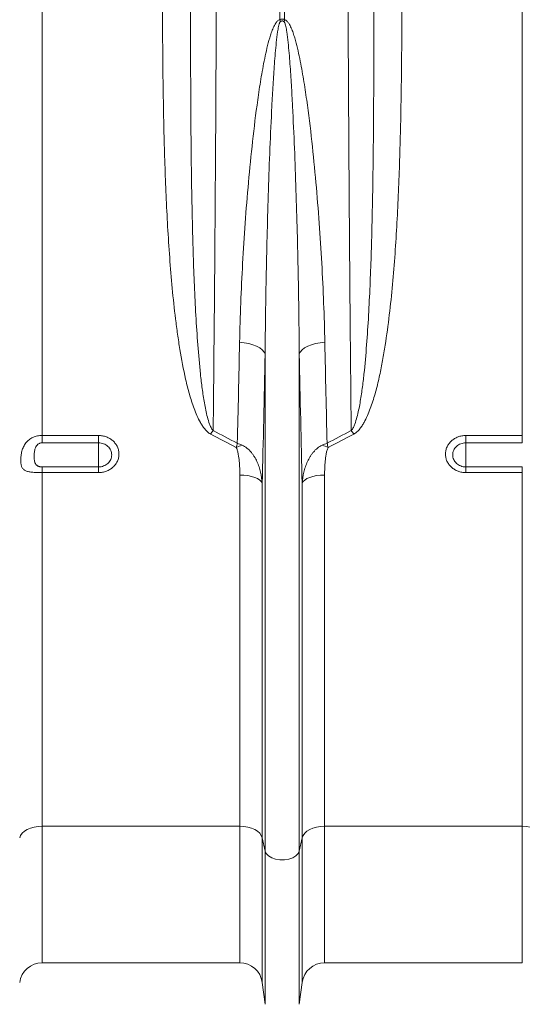
# Model space of a CAD drawing. Units: millimetres. Extents: x -122 to 12623, y 186 to 5971.
# Drawn here: x 9972 to 10150, y 2961 to 3310 of the extents above; entities that cross this region are included whole.
import ezdxf

# ---------------------------------------------------------------- set-up
doc = ezdxf.new("R2010")
doc.units = ezdxf.units.MM

# ---------------------------------------------------------------- blocks, each defined once
blk = doc.blocks.new('A$C18017')
at = {"color": 7, "linetype": 'Continuous', "lineweight": 0}
for p, q in [((3438.7772, 2709.008), (3438.7772, 2994.2499)), ((3522.8981, 2856.2642), (3522.8981, 2994.2499)), ((3524.6412, 2994.2499), (3524.6412, 2856.2642)), ((3608.762, 2709.008), (3608.762, 2994.2499)), ((3517.7227, 2561.828), (3517.7227, 2737.7607)), ((3529.8165, 2561.828), (3529.8165, 2737.7607)), ((3438.7772, 2709.008), (3458.7696, 2709.008)), ((3438.7772, 2709.008), (3438.7772, 2706.3889)), ((3458.7696, 2706.3889), (3438.7772, 2706.3889)), ((3458.7696, 2706.3889), (3458.7696, 2709.008)), ((3458.7696, 2706.3889), (3458.7696, 2697.8746)), ((3588.7696, 2709.008), (3608.762, 2709.008)), ((3588.7696, 2709.008), (3588.7696, 2706.3889)), ((3608.762, 2706.3889), (3588.7696, 2706.3889)), ((3588.7696, 2706.3889), (3588.7696, 2697.8746)), ((3608.762, 2706.3889), (3608.762, 2709.008)), ((3438.7772, 2697.8746), (3438.7772, 2695.8567)), ((3438.7772, 2697.8746), (3458.7696, 2697.8746)), ((3438.7772, 2570.6499), (3438.7772, 2695.8567)), ((3458.7696, 2695.8567), (3438.7772, 2695.8567)), ((3458.7696, 2697.8746), (3458.7696, 2695.8567)), ((3588.7696, 2695.8567), (3588.7696, 2697.8746)), ((3588.7696, 2697.8746), (3608.762, 2697.8746)), ((3608.762, 2695.8567), (3588.7696, 2695.8567)), ((3608.762, 2695.8567), (3608.762, 2697.8746)), ((3608.762, 2570.6499), (3608.762, 2695.8567)), ((3508.762, 2570.6499), (3508.762, 2695.0003)), ((3538.7772, 2570.6499), (3538.7772, 2695.0003)), ((3516.6924, 2566.482), (3516.6924, 2692.0558)), ((3530.8469, 2566.482), (3530.8469, 2692.0558)), ((3508.762, 2570.6499), (3438.7772, 2570.6499)), ((3438.7772, 2570.6499), (3438.7772, 2522.25)), ((3508.762, 2570.6499), (3508.762, 2522.25)), ((3608.762, 2570.6499), (3538.7772, 2570.6499)), ((3538.7772, 2570.6499), (3538.7772, 2522.25)), ((3608.762, 2570.6499), (3608.762, 2522.25)), ((3517.7227, 2561.828), (3516.6924, 2566.482)), ((3516.6924, 2566.482), (3516.6924, 2515.3034)), ((3530.8469, 2566.482), (3529.8165, 2561.828)), ((3530.8469, 2566.482), (3530.8469, 2515.3034)), ((3517.7227, 2561.828), (3517.7227, 2507.5467)), ((3529.8165, 2561.828), (3529.8165, 2507.5467)), ((3438.7772, 2522.25), (3508.762, 2522.25)), ((3538.7772, 2522.25), (3608.762, 2522.25)), ((3516.6924, 2515.3034), (3517.7227, 2507.5467)), ((3529.8165, 2507.5467), (3530.8469, 2515.3034))]:
    blk.add_line(p, q, dxfattribs=at)
at = {"color": 7, "linetype": 'Continuous', "lineweight": 0, "flags": 128}
for points in [[(3517.7227, 2737.7607), (3517.3618, 2738.5518), (3516.7284, 2739.307), (3515.8407, 2740.0047), (3514.7239, 2740.625), (3513.41, 2741.1503), (3511.9363, 2741.5656), (3510.345, 2741.859), (3508.6814, 2742.0221)], [(3529.8165, 2737.7607), (3530.1775, 2738.5518), (3530.8108, 2739.307), (3531.6986, 2740.0047), (3532.8153, 2740.625), (3534.1293, 2741.1503), (3535.6029, 2741.5656), (3537.1942, 2741.859), (3538.8579, 2742.0221)], [(3516.6924, 2692.0558), (3516.376, 2692.6499), (3515.8141, 2693.2104), (3515.0247, 2693.7193), (3514.0333, 2694.1601), (3512.8719, 2694.5186), (3511.5779, 2694.7833), (3510.193, 2694.9456), (3508.762, 2695.0003)], [(3538.7772, 2695.0003), (3537.3462, 2694.9456), (3535.9614, 2694.7833), (3534.6674, 2694.5186), (3533.5059, 2694.1601), (3532.5145, 2693.7193), (3531.7251, 2693.2104), (3531.1632, 2692.6499), (3530.8469, 2692.0558)], [(3438.7772, 2570.6499), (3437.3462, 2570.5725), (3435.9614, 2570.3428), (3434.6674, 2569.9681), (3433.5059, 2569.4606), (3432.5145, 2568.8366), (3431.7251, 2568.1163), (3431.1632, 2567.3229), (3430.8469, 2566.482)], [(3516.6924, 2566.482), (3516.376, 2567.3229), (3515.8141, 2568.1163), (3515.0247, 2568.8366), (3514.0333, 2569.4606), (3512.8719, 2569.9681), (3511.5779, 2570.3428), (3510.193, 2570.5725), (3508.762, 2570.6499)], [(3538.7772, 2570.6499), (3537.3462, 2570.5725), (3535.9614, 2570.3428), (3534.6674, 2569.9681), (3533.5059, 2569.4606), (3532.5145, 2568.8366), (3531.7251, 2568.1163), (3531.1632, 2567.3229), (3530.8469, 2566.482)], [(3616.6924, 2566.482), (3616.3761, 2567.3229), (3615.8141, 2568.1163), (3615.0247, 2568.8366), (3614.0333, 2569.4606), (3612.8719, 2569.9681), (3611.5779, 2570.3428), (3610.193, 2570.5725), (3608.762, 2570.6499)], [(3529.8165, 2561.828), (3529.4031, 2560.9061), (3528.6063, 2560.0797), (3527.4805, 2559.4051), (3526.1022, 2558.9281), (3524.5652, 2558.6812), (3522.9741, 2558.6812), (3521.437, 2558.9281), (3520.0587, 2559.4051), (3518.9329, 2560.0797), (3518.1362, 2560.9061), (3517.7227, 2561.828)]]:
    blk.add_lwpolyline(points, dxfattribs=at)
at = {"color": 7, "linetype": 'Continuous', "lineweight": 0}
for centre, radius, start, end in [((3465.1221, 2838.0231), 60.5871, 16.846229, 17.522), ((3582.4171, 2838.0231), 60.5871, 162.478, 163.153771), ((3528.823, 2689.9088), 36.1204, 144.735408, 147.206035), ((3518.751, 2689.9323), 36.0785, 32.792528, 35.266028), ((3515.8919, 2688.1054), 18.5809, 109.840533, 116.794607), ((3531.6489, 2688.109), 18.577, 63.204661, 70.160198), ((3438.7772, 2514.2499), 8, 90, 172.433369), ((3508.762, 2514.2499), 8, 7.566631, 90), ((3538.7772, 2514.2499), 8, 90, 172.433369)]:
    blk.add_arc(centre, radius, start, end, dxfattribs=at)
for points, knots in [([(3500.7394, 2994.2499), (3500.7381, 2987.5818), (3500.7352, 2971.993), (3500.7076, 2947.517), (3500.656, 2920.9122), (3500.581, 2894.4938), (3500.4833, 2868.3314), (3500.3631, 2842.4901), (3500.2318, 2819.0039), (3500.0951, 2797.8286), (3499.9581, 2778.8823), (3499.8088, 2760.2574), (3499.6534, 2742.7096), (3499.4946, 2726.1851), (3499.3854, 2715.9037), (3499.3309, 2710.7631)], [0, 0, 0, 0, 0.06687663, 0.1563433, 0.24586721, 0.33533389, 0.42480054, 0.51432443, 0.60379109, 0.67249063, 0.74124198, 0.80999333, 0.87869291, 0.93934643, 1, 1, 1, 1]), ([(3548.2084, 2710.7631), (3548.1513, 2716.1534), (3548.0137, 2729.1297), (3547.8147, 2750.3536), (3547.6137, 2774.4204), (3547.4341, 2799.0591), (3547.276, 2824.1956), (3547.1399, 2849.7658), (3547.0348, 2873.698), (3546.9555, 2895.849), (3546.8968, 2916.126), (3546.8516, 2936.5203), (3546.8212, 2956.3616), (3546.8031, 2975.6126), (3546.8009, 2988.0375), (3546.7998, 2994.2499)], [0, 0, 0, 0, 0.06357196, 0.15303859, 0.24256241, 0.33202901, 0.42149566, 0.51101953, 0.60048617, 0.66918577, 0.73793716, 0.80668855, 0.87538815, 0.93769407, 1, 1, 1, 1]), ([(3498.4593, 2709.4724), (3498.0281, 2709.7021), (3497.6513, 2709.9861), (3496.9559, 2710.6125), (3496.6368, 2710.9583), (3496.0469, 2711.6784), (3495.7774, 2712.0509), (3495.2716, 2712.8125), (3495.0357, 2713.2017), (3494.3645, 2714.3875), (3493.9654, 2715.2023), (3493.2266, 2716.862), (3492.8886, 2717.7054), (3491.9459, 2720.2442), (3491.407, 2721.9577), (3490.4303, 2725.411), (3489.9942, 2727.1512), (3488.7915, 2732.4017), (3488.1285, 2735.9419), (3487.2537, 2741.2944), (3486.9827, 2743.0869), (3486.4757, 2746.6789), (3486.2397, 2748.4778), (3485.5751, 2753.883), (3485.1896, 2757.4976), (3484.5029, 2764.748), (3484.202, 2768.3837), (3483.3972, 2779.3211), (3482.9902, 2786.653), (3482.3436, 2801.3937), (3482.1051, 2808.8024), (3481.7435, 2823.6945), (3481.6208, 2831.1778), (3481.4958, 2842.4579), (3481.4641, 2846.2271), (3481.4168, 2853.7837), (3481.4012, 2857.5723), (3481.3738, 2868.9537), (3481.381, 2876.5635), (3481.4024, 2884.1956)], [0, 0, 0, 0, 0.0078125, 0.0078125, 0.015625, 0.015625, 0.0234375, 0.0234375, 0.03125, 0.03125, 0.046875, 0.046875, 0.0625, 0.0625, 0.09375, 0.09375, 0.125, 0.125, 0.1875, 0.1875, 0.21875, 0.21875, 0.25, 0.25, 0.3125, 0.3125, 0.375, 0.375, 0.5, 0.5, 0.625, 0.625, 0.75, 0.75, 0.8125, 0.8125, 0.875, 0.875, 1, 1, 1, 1]), ([(3566.1369, 2884.1956), (3566.1582, 2876.5641), (3566.1654, 2868.9559), (3566.138, 2857.5786), (3566.1225, 2853.792), (3566.0752, 2846.2304), (3566.0435, 2842.4549), (3565.9183, 2831.1623), (3565.7954, 2823.6738), (3565.4335, 2808.7787), (3565.1948, 2801.372), (3564.5485, 2786.6431), (3564.1419, 2779.321), (3563.339, 2768.4053), (3563.0389, 2764.7779), (3562.3546, 2757.547), (3561.9708, 2753.9433), (3561.0893, 2746.7615), (3560.5925, 2743.1833), (3559.7215, 2737.8376), (3559.4099, 2736.0593), (3558.7322, 2732.5107), (3558.3661, 2730.7404), (3557.5594, 2727.209), (3557.1202, 2725.4532), (3556.1372, 2721.9729), (3555.5932, 2720.244), (3554.6512, 2717.7069), (3554.3159, 2716.8703), (3553.5833, 2715.2226), (3553.1869, 2714.4112), (3552.517, 2713.2243), (3552.281, 2712.8338), (3551.7733, 2712.067), (3551.5, 2711.6886), (3550.9107, 2710.9675), (3550.5949, 2710.6241), (3549.8956, 2709.992), (3549.5094, 2709.7012), (3549.08, 2709.4724)], [0, 0, 0, 0, 0.125, 0.125, 0.1875, 0.1875, 0.25, 0.25, 0.375, 0.375, 0.5, 0.5, 0.625, 0.625, 0.6875, 0.6875, 0.75, 0.75, 0.8125, 0.8125, 0.84375, 0.84375, 0.875, 0.875, 0.90625, 0.90625, 0.9375, 0.9375, 0.953125, 0.953125, 0.96875, 0.96875, 0.9765625, 0.9765625, 0.984375, 0.984375, 0.9921875, 0.9921875, 1, 1, 1, 1]), ([(3491.4008, 2882.6367), (3491.376, 2875.1072), (3491.3566, 2867.6081), (3491.3435, 2856.4049), (3491.3418, 2852.6774), (3491.3456, 2845.2488), (3491.3509, 2841.5465), (3491.3803, 2830.4751), (3491.4173, 2823.1416), (3491.5443, 2808.5695), (3491.634, 2801.3307), (3491.8925, 2786.9481), (3492.0607, 2779.8043), (3492.5195, 2765.6123), (3492.8081, 2758.5642), (3493.4013, 2748.0654), (3493.6263, 2744.5759), (3494.1563, 2737.6324), (3494.46, 2734.1801), (3495.0171, 2729.035), (3495.22, 2727.3255), (3495.677, 2723.9192), (3495.9302, 2722.2224), (3496.3759, 2719.6891), (3496.5355, 2718.8468), (3496.8881, 2717.1671), (3497.0804, 2716.3304), (3497.5192, 2714.6732), (3497.7631, 2713.8513), (3498.2214, 2712.6415), (3498.3905, 2712.2399), (3498.6895, 2711.6598), (3498.7968, 2711.4702), (3499.0375, 2711.1037), (3499.1697, 2710.9264), (3499.3309, 2710.7631)], [0, 0, 0, 0, 0.125, 0.125, 0.1875, 0.1875, 0.25, 0.25, 0.375, 0.375, 0.5, 0.5, 0.625, 0.625, 0.75, 0.75, 0.8125, 0.8125, 0.875, 0.875, 0.90625, 0.90625, 0.9375, 0.9375, 0.953125, 0.953125, 0.96875, 0.96875, 0.984375, 0.984375, 0.9921875, 0.9921875, 0.99609375, 0.99609375, 1, 1, 1, 1]), ([(3548.2084, 2710.7631), (3548.3681, 2710.9248), (3548.5021, 2711.104), (3548.7447, 2711.4738), (3548.8521, 2711.6642), (3549.1509, 2712.2446), (3549.3191, 2712.6444), (3549.7787, 2713.8586), (3550.0222, 2714.6808), (3550.4602, 2716.3362), (3550.6518, 2717.17), (3551.0035, 2718.8456), (3551.1631, 2719.6874), (3551.609, 2722.222), (3551.8628, 2723.923), (3552.3205, 2727.336), (3552.5238, 2729.0491), (3553.0818, 2734.206), (3553.3852, 2737.6591), (3553.914, 2744.5911), (3554.1382, 2748.0706), (3554.7302, 2758.5485), (3555.0187, 2765.586), (3555.4774, 2779.7632), (3555.6458, 2786.9029), (3555.9045, 2801.2835), (3555.9945, 2808.5244), (3556.1218, 2823.1074), (3556.1589, 2830.4494), (3556.1883, 2841.5387), (3556.1937, 2845.2491), (3556.1974, 2852.6838), (3556.1958, 2856.4091), (3556.1827, 2867.6087), (3556.1632, 2875.1068), (3556.1384, 2882.6367)], [0, 0, 0, 0, 0.00390625, 0.00390625, 0.0078125, 0.0078125, 0.015625, 0.015625, 0.03125, 0.03125, 0.046875, 0.046875, 0.0625, 0.0625, 0.09375, 0.09375, 0.125, 0.125, 0.1875, 0.1875, 0.25, 0.25, 0.375, 0.375, 0.5, 0.5, 0.625, 0.625, 0.75, 0.75, 0.8125, 0.8125, 0.875, 0.875, 1, 1, 1, 1]), ([(3508.6814, 2742.0221), (3508.8681, 2751.2119), (3509.2322, 2760.5283), (3510.0193, 2774.694), (3510.3221, 2779.4431), (3511.0111, 2788.9941), (3511.3971, 2793.7962), (3512.263, 2803.4525), (3512.7421, 2808.3035), (3513.8191, 2818.0436), (3514.4154, 2822.9346), (3515.4506, 2830.285), (3515.8195, 2832.7382), (3516.6282, 2837.6433), (3517.0666, 2840.0958), (3517.8181, 2843.7639), (3518.0844, 2844.9843), (3518.6661, 2847.4167), (3518.9806, 2848.6288), (3519.5182, 2850.4293), (3519.7088, 2851.0269), (3520.1241, 2852.2101), (3520.3484, 2852.7965), (3520.7304, 2853.6578), (3520.8653, 2853.9413), (3521.1579, 2854.4974), (3521.316, 2854.771), (3521.6664, 2855.2911), (3521.8576, 2855.5392), (3522.1991, 2855.8706), (3522.3235, 2855.9746), (3522.5922, 2856.149), (3522.7394, 2856.2212), (3522.8981, 2856.2642)], [0, 0, 0, 0, 0.25, 0.25, 0.375, 0.375, 0.5, 0.5, 0.625, 0.625, 0.75, 0.75, 0.8125, 0.8125, 0.875, 0.875, 0.90625, 0.90625, 0.9375, 0.9375, 0.953125, 0.953125, 0.96875, 0.96875, 0.9765625, 0.9765625, 0.984375, 0.984375, 0.9921875, 0.9921875, 0.99609375, 0.99609375, 1, 1, 1, 1]), ([(3522.8981, 2856.2642), (3523.0299, 2856.3386), (3523.1681, 2856.3995), (3523.4615, 2856.4851), (3523.6172, 2856.5087), (3524.0788, 2856.5083), (3524.3775, 2856.413), (3524.6412, 2856.2642)], [0, 0, 0, 0, 0.25, 0.25, 0.5, 0.5, 1, 1, 1, 1]), ([(3524.6412, 2856.2642), (3524.802, 2856.2207), (3524.9474, 2856.149), (3525.2198, 2855.9717), (3525.3446, 2855.8668), (3525.689, 2855.531), (3525.886, 2855.2737), (3526.2391, 2854.7451), (3526.3958, 2854.4716), (3526.6873, 2853.9142), (3526.8216, 2853.6303), (3527.2023, 2852.7681), (3527.4266, 2852.1796), (3527.8429, 2850.9892), (3528.0333, 2850.3901), (3528.5704, 2848.5858), (3528.884, 2847.3738), (3529.4645, 2844.9415), (3529.7303, 2843.721), (3530.4807, 2840.0525), (3530.9192, 2837.5968), (3531.7279, 2832.6859), (3532.0964, 2830.2328), (3533.1301, 2822.8856), (3533.7248, 2818.0034), (3534.7995, 2808.2802), (3535.2775, 2803.439), (3536.1417, 2793.8009), (3536.5274, 2789.0041), (3537.2163, 2779.4562), (3537.5194, 2774.7025), (3538.3068, 2760.5349), (3538.6711, 2751.2159), (3538.8579, 2742.0221)], [0, 0, 0, 0, 0.00390625, 0.00390625, 0.0078125, 0.0078125, 0.015625, 0.015625, 0.0234375, 0.0234375, 0.03125, 0.03125, 0.046875, 0.046875, 0.0625, 0.0625, 0.09375, 0.09375, 0.125, 0.125, 0.1875, 0.1875, 0.25, 0.25, 0.375, 0.375, 0.5, 0.5, 0.625, 0.625, 0.75, 0.75, 1, 1, 1, 1]), ([(3523.1092, 2855.5815), (3523.0445, 2855.5328), (3522.9983, 2855.4657), (3522.9172, 2855.3303), (3522.8829, 2855.2588), (3522.7887, 2855.0404), (3522.7383, 2854.8911), (3522.6009, 2854.4391), (3522.5285, 2854.1321), (3522.3313, 2853.2058), (3522.2287, 2852.5828), (3521.9493, 2850.7101), (3521.8045, 2849.4562), (3521.5415, 2846.9476), (3521.4259, 2845.6923), (3521.2116, 2843.1821), (3521.1133, 2841.9271), (3520.8357, 2838.1632), (3520.6733, 2835.656), (3520.3735, 2830.6476), (3520.2366, 2828.1465), (3519.8523, 2820.6543), (3519.6307, 2815.6737), (3519.2304, 2805.7481), (3519.0523, 2800.8021), (3518.5699, 2786.0204), (3518.3166, 2776.2464), (3517.9273, 2756.8635), (3517.7924, 2747.2655), (3517.7227, 2737.7607)], [0, 0, 0, 0, 0.00195312, 0.00195312, 0.00390625, 0.00390625, 0.0078125, 0.0078125, 0.015625, 0.015625, 0.03125, 0.03125, 0.0625, 0.0625, 0.09375, 0.09375, 0.125, 0.125, 0.1875, 0.1875, 0.25, 0.25, 0.375, 0.375, 0.5, 0.5, 0.75, 0.75, 1, 1, 1, 1]), ([(3524.4301, 2855.5815), (3524.3351, 2855.653), (3524.2334, 2855.7143), (3524.009, 2855.8034), (3523.8924, 2855.8284), (3523.6482, 2855.8286), (3523.53, 2855.8032), (3523.3077, 2855.7151), (3523.2042, 2855.6531), (3523.1092, 2855.5815)], [0, 0, 0, 0, 0.25, 0.25, 0.5, 0.5, 0.75, 0.75, 1, 1, 1, 1]), ([(3529.8165, 2737.7607), (3529.7468, 2747.2693), (3529.6118, 2756.8703), (3529.3198, 2771.4107), (3529.2073, 2776.2808), (3528.9515, 2786.0543), (3528.8082, 2790.9593), (3528.4868, 2800.8053), (3528.3089, 2805.7464), (3527.909, 2815.6641), (3527.6876, 2820.6407), (3527.3035, 2828.1312), (3527.1666, 2830.6323), (3526.8668, 2835.6424), (3526.7044, 2838.1513), (3526.4268, 2841.9162), (3526.3285, 2843.1716), (3526.1143, 2845.6824), (3525.9987, 2846.938), (3525.7358, 2849.4477), (3525.5908, 2850.7033), (3525.3115, 2852.5772), (3525.209, 2853.2003), (3525.0119, 2854.1269), (3524.9394, 2854.4353), (3524.8013, 2854.8899), (3524.7508, 2855.0397), (3524.6568, 2855.2579), (3524.6223, 2855.3299), (3524.5408, 2855.466), (3524.4947, 2855.5329), (3524.4301, 2855.5815)], [0, 0, 0, 0, 0.25, 0.25, 0.375, 0.375, 0.5, 0.5, 0.625, 0.625, 0.75, 0.75, 0.8125, 0.8125, 0.875, 0.875, 0.90625, 0.90625, 0.9375, 0.9375, 0.96875, 0.96875, 0.984375, 0.984375, 0.9921875, 0.9921875, 0.99609375, 0.99609375, 0.99804687, 0.99804687, 1, 1, 1, 1]), ([(3438.7772, 2695.8567), (3438.4947, 2695.8567), (3438.2141, 2695.8589), (3437.6566, 2695.8676), (3437.3785, 2695.8743), (3436.8325, 2695.8927), (3436.5648, 2695.9044), (3436.0398, 2695.9341), (3435.7831, 2695.952), (3435.2892, 2695.9951), (3435.0507, 2696.0203), (3434.5905, 2696.0802), (3434.3683, 2696.115), (3433.7407, 2696.2349), (3433.3689, 2696.3356), (3432.8754, 2696.5363), (3432.722, 2696.6117), (3432.4425, 2696.7792), (3432.3153, 2696.8718), (3432.084, 2697.0781), (3431.9798, 2697.1919), (3431.7927, 2697.4457), (3431.7102, 2697.5852), (3431.5671, 2697.8904), (3431.5061, 2698.0571), (3431.4044, 2698.4151), (3431.3634, 2698.607), (3431.2983, 2699.0205), (3431.2741, 2699.2445), (3431.2425, 2699.7116), (3431.2348, 2699.955), (3431.2347, 2700.4618), (3431.2423, 2700.7265), (3431.274, 2701.2707), (3431.2982, 2701.5491), (3431.3961, 2702.379), (3431.4942, 2702.9256), (3431.7068, 2703.7325), (3431.789, 2703.9996), (3431.975, 2704.5167), (3432.0792, 2704.7684), (3432.4289, 2705.5032), (3432.7083, 2705.9581), (3433.2022, 2706.5827), (3433.3794, 2706.7812), (3433.7537, 2707.1528), (3433.9515, 2707.3269), (3434.5782, 2707.8152), (3435.0434, 2708.0959), (3435.7852, 2708.4339), (3436.042, 2708.5339), (3436.5663, 2708.7053), (3436.8335, 2708.7768), (3437.378, 2708.8919), (3437.6562, 2708.9356), (3438.2143, 2708.9935), (3438.4949, 2709.008), (3438.7772, 2709.008)], [0, 0, 0, 0, 0.03125, 0.03125, 0.0625, 0.0625, 0.09375, 0.09375, 0.125, 0.125, 0.15625, 0.15625, 0.1875, 0.1875, 0.25, 0.25, 0.28125, 0.28125, 0.3125, 0.3125, 0.34375, 0.34375, 0.375, 0.375, 0.40625, 0.40625, 0.4375, 0.4375, 0.46875, 0.46875, 0.5, 0.5, 0.53125, 0.53125, 0.5625, 0.5625, 0.625, 0.625, 0.65625, 0.65625, 0.6875, 0.6875, 0.75, 0.75, 0.78125, 0.78125, 0.8125, 0.8125, 0.875, 0.875, 0.90625, 0.90625, 0.9375, 0.9375, 0.96875, 0.96875, 1, 1, 1, 1]), ([(3438.7772, 2706.3889), (3438.5091, 2706.3889), (3438.2424, 2706.3437), (3437.8656, 2706.2124), (3437.7427, 2706.1576), (3437.5096, 2706.029), (3437.399, 2705.9553), (3437.0847, 2705.7067), (3436.906, 2705.5099), (3436.6044, 2705.072), (3436.4831, 2704.8328), (3436.2888, 2704.3385), (3436.2158, 2704.0841), (3436.1028, 2703.5787), (3436.0623, 2703.3255), (3436.0013, 2702.8206), (3435.9809, 2702.5678), (3435.9546, 2702.0692), (3435.9487, 2701.8255), (3435.9489, 2701.111), (3435.9703, 2700.6562), (3436.062, 2700.0076), (3436.1034, 2699.7967), (3436.217, 2699.3999), (3436.2891, 2699.2124), (3436.4806, 2698.8612), (3436.6026, 2698.6953), (3436.8272, 2698.4792), (3436.909, 2698.4122), (3437.0882, 2698.2884), (3437.1867, 2698.2311), (3437.3958, 2698.1297), (3437.5062, 2698.0854), (3437.7395, 2698.0089), (3437.8627, 2697.9766), (3438.2412, 2697.9001), (3438.5083, 2697.8746), (3438.7772, 2697.8746)], [0, 0, 0, 0, 0.0625, 0.0625, 0.09375, 0.09375, 0.125, 0.125, 0.1875, 0.1875, 0.25, 0.25, 0.3125, 0.3125, 0.375, 0.375, 0.4375, 0.4375, 0.5, 0.5, 0.625, 0.625, 0.6875, 0.6875, 0.75, 0.75, 0.8125, 0.8125, 0.84375, 0.84375, 0.875, 0.875, 0.90625, 0.90625, 0.9375, 0.9375, 1, 1, 1, 1]), ([(3458.7696, 2709.008), (3459.2464, 2709.008), (3459.7233, 2708.9642), (3460.6472, 2708.7948), (3461.0969, 2708.6696), (3461.753, 2708.4202), (3461.9691, 2708.3263), (3462.3858, 2708.1217), (3462.5875, 2708.0107), (3463.1729, 2707.6517), (3463.5383, 2707.3774), (3464.2101, 2706.7614), (3464.5077, 2706.4283), (3464.8987, 2705.8925), (3465.0197, 2705.7079), (3465.2427, 2705.3261), (3465.3446, 2705.1287), (3465.6149, 2704.5309), (3465.7507, 2704.1208), (3465.9343, 2703.2775), (3465.981, 2702.842), (3465.9805, 2701.9849), (3465.9347, 2701.5589), (3465.7961, 2700.9237), (3465.738, 2700.7129), (3465.601, 2700.3019), (3465.4425, 2699.8991), (3465.2417, 2699.5124), (3465.0196, 2699.1338), (3464.897, 2698.9477), (3464.5018, 2698.4097), (3464.2034, 2698.0795), (3463.5384, 2697.4746), (3463.1673, 2697.1977), (3462.3834, 2696.722), (3461.9691, 2696.5207), (3461.3139, 2696.2739), (3461.0886, 2696.2007), (3460.6354, 2696.0759), (3460.4067, 2696.0241), (3459.7151, 2695.8992), (3459.2464, 2695.8567), (3458.7696, 2695.8567)], [0, 0, 0, 0, 0.0625, 0.0625, 0.125, 0.125, 0.15625, 0.15625, 0.1875, 0.1875, 0.25, 0.25, 0.3125, 0.3125, 0.34375, 0.34375, 0.375, 0.375, 0.4375, 0.4375, 0.5, 0.5, 0.5625, 0.5625, 0.59375, 0.59375, 0.625, 0.65625, 0.65625, 0.6875, 0.6875, 0.75, 0.75, 0.8125, 0.8125, 0.875, 0.875, 0.90625, 0.90625, 0.9375, 0.9375, 1, 1, 1, 1]), ([(3458.7696, 2697.8746), (3459.0772, 2697.8746), (3459.3796, 2697.9023), (3459.9742, 2698.0108), (3460.2696, 2698.0929), (3460.8323, 2698.307), (3461.0989, 2698.438), (3461.603, 2698.7472), (3461.8413, 2698.9269), (3462.268, 2699.3192), (3462.4594, 2699.5331), (3462.7969, 2699.9975), (3462.9398, 2700.244), (3463.1695, 2700.7542), (3463.2579, 2701.0216), (3463.376, 2701.5681), (3463.4052, 2701.843), (3463.4055, 2702.3959), (3463.3757, 2702.6769), (3463.2585, 2703.2212), (3463.1717, 2703.486), (3462.9413, 2704.001), (3462.797, 2704.2506), (3462.4632, 2704.713), (3462.2724, 2704.9287), (3461.8414, 2705.3281), (3461.6066, 2705.5064), (3461.1047, 2705.8173), (3460.834, 2705.9518), (3460.2705, 2706.1683), (3459.9806, 2706.2499), (3459.3849, 2706.3603), (3459.0772, 2706.3889), (3458.7696, 2706.3889)], [0, 0, 0, 0, 0.0625, 0.0625, 0.125, 0.125, 0.1875, 0.1875, 0.25, 0.25, 0.3125, 0.3125, 0.375, 0.375, 0.4375, 0.4375, 0.5, 0.5, 0.5625, 0.5625, 0.625, 0.625, 0.6875, 0.6875, 0.75, 0.75, 0.8125, 0.8125, 0.875, 0.875, 0.9375, 0.9375, 1, 1, 1, 1]), ([(3588.7696, 2695.8567), (3588.2929, 2695.8567), (3587.816, 2695.9001), (3586.8921, 2696.068), (3586.4423, 2696.1921), (3585.7863, 2696.4394), (3585.5701, 2696.5325), (3585.1534, 2696.7354), (3584.9518, 2696.8456), (3584.3663, 2697.2017), (3584.001, 2697.4741), (3583.3291, 2698.0861), (3583.0316, 2698.4171), (3582.6406, 2698.9502), (3582.5196, 2699.134), (3582.2966, 2699.5141), (3582.1947, 2699.7107), (3581.9244, 2700.3064), (3581.7886, 2700.7154), (3581.605, 2701.5571), (3581.5583, 2701.9922), (3581.5588, 2702.8493), (3581.6045, 2703.2757), (3581.7432, 2703.9121), (3581.8012, 2704.1233), (3581.9383, 2704.5354), (3582.0968, 2704.9395), (3582.2975, 2705.3278), (3582.5197, 2705.708), (3582.6422, 2705.8951), (3583.0375, 2706.4358), (3583.3359, 2706.768), (3584.0009, 2707.3769), (3584.3719, 2707.6558), (3585.1559, 2708.1352), (3585.5702, 2708.3382), (3586.2254, 2708.5871), (3586.4506, 2708.6609), (3586.9039, 2708.7868), (3587.1325, 2708.8392), (3587.8241, 2708.9652), (3588.2929, 2709.008), (3588.7696, 2709.008)], [0, 0, 0, 0, 0.0625, 0.0625, 0.125, 0.125, 0.15625, 0.15625, 0.1875, 0.1875, 0.25, 0.25, 0.3125, 0.3125, 0.34375, 0.34375, 0.375, 0.375, 0.4375, 0.4375, 0.5, 0.5, 0.5625, 0.5625, 0.59375, 0.59375, 0.625, 0.65625, 0.65625, 0.6875, 0.6875, 0.75, 0.75, 0.8125, 0.8125, 0.875, 0.875, 0.90625, 0.90625, 0.9375, 0.9375, 1, 1, 1, 1]), ([(3588.7696, 2706.3889), (3588.462, 2706.3889), (3588.1597, 2706.3609), (3587.5651, 2706.2514), (3587.2696, 2706.1686), (3586.707, 2705.9526), (3586.4404, 2705.8206), (3585.9362, 2705.509), (3585.6979, 2705.3279), (3585.2712, 2704.9331), (3585.0799, 2704.7178), (3584.7423, 2704.2511), (3584.5994, 2704.0035), (3584.3697, 2703.4915), (3584.2813, 2703.2234), (3584.1633, 2702.6759), (3584.1341, 2702.4007), (3584.1338, 2701.8478), (3584.1636, 2701.5671), (3584.2808, 2701.0238), (3584.3676, 2700.7596), (3584.5979, 2700.2465), (3584.7422, 2699.998), (3585.0761, 2699.538), (3585.2668, 2699.3235), (3585.6978, 2698.9267), (3585.9327, 2698.7498), (3586.4345, 2698.4412), (3586.7052, 2698.3078), (3587.2688, 2698.0931), (3587.5586, 2698.0123), (3588.1544, 2697.9029), (3588.462, 2697.8746), (3588.7696, 2697.8746)], [0, 0, 0, 0, 0.0625, 0.0625, 0.125, 0.125, 0.1875, 0.1875, 0.25, 0.25, 0.3125, 0.3125, 0.375, 0.375, 0.4375, 0.4375, 0.5, 0.5, 0.5625, 0.5625, 0.625, 0.625, 0.6875, 0.6875, 0.75, 0.75, 0.8125, 0.8125, 0.875, 0.875, 0.9375, 0.9375, 1, 1, 1, 1]), ([(3508.762, 2695.0003), (3508.762, 2695.8152), (3508.7465, 2696.6306), (3508.6797, 2698.2618), (3508.6288, 2699.0781), (3508.4778, 2700.7069), (3508.3796, 2701.5206), (3508.1605, 2702.7338), (3508.0758, 2703.136), (3507.912, 2703.7325), (3507.8511, 2703.9307), (3507.707, 2704.3195), (3507.6259, 2704.5106), (3507.5157, 2704.6912)], [0, 0, 0, 0, 0.25, 0.25, 0.5, 0.5, 0.75, 0.75, 0.875, 0.875, 0.9375, 0.9375, 1, 1, 1, 1]), ([(3516.6924, 2692.0558), (3516.6051, 2693.3876), (3516.4145, 2694.7016), (3515.9571, 2696.643), (3515.7747, 2697.2875), (3515.3507, 2698.5466), (3515.109, 2699.1627), (3514.5581, 2700.364), (3514.2492, 2700.9495), (3513.724, 2701.7995), (3513.5378, 2702.0792), (3513.1462, 2702.6212), (3512.941, 2702.8837), (3512.2939, 2703.6428), (3511.8213, 2704.1119), (3510.767, 2704.9501), (3510.2011, 2705.3067), (3509.5855, 2705.5834)], [0, 0, 0, 0, 0.25, 0.25, 0.375, 0.375, 0.5, 0.5, 0.625, 0.625, 0.6875, 0.6875, 0.75, 0.75, 0.875, 0.875, 1, 1, 1, 1]), ([(3530.8469, 2692.0558), (3530.9342, 2693.3876), (3531.1248, 2694.7016), (3531.5822, 2696.643), (3531.7645, 2697.2875), (3532.1886, 2698.5466), (3532.4303, 2699.1627), (3532.9811, 2700.364), (3533.2901, 2700.9495), (3533.8153, 2701.7995), (3534.0015, 2702.0792), (3534.3931, 2702.6212), (3534.5983, 2702.8837), (3535.2453, 2703.6428), (3535.7179, 2704.1119), (3536.7722, 2704.9501), (3537.3382, 2705.3067), (3537.9538, 2705.5834)], [0, 0, 0, 0, 0.25, 0.25, 0.375, 0.375, 0.5, 0.5, 0.625, 0.625, 0.6875, 0.6875, 0.75, 0.75, 0.875, 0.875, 1, 1, 1, 1]), ([(3540.0235, 2704.6912), (3539.9133, 2704.5106), (3539.8322, 2704.3195), (3539.6882, 2703.9307), (3539.6272, 2703.7325), (3539.4634, 2703.136), (3539.3788, 2702.7338), (3539.1597, 2701.5206), (3539.0615, 2700.7069), (3538.9105, 2699.0781), (3538.8595, 2698.2618), (3538.7928, 2696.6306), (3538.7772, 2695.8152), (3538.7772, 2695.0003)], [0, 0, 0, 0, 0.0625, 0.0625, 0.125, 0.125, 0.25, 0.25, 0.5, 0.5, 0.75, 0.75, 1, 1, 1, 1])]:
    blk.add_open_spline(points, degree=3, knots=knots, dxfattribs=at)
for points in [[(3507.8817, 2706.2595), (3508.1671, 2717.9021), (3508.4335, 2729.823), (3508.6814, 2742.0221)], [(3538.8579, 2742.0221), (3539.1057, 2729.823), (3539.3721, 2717.9021), (3539.6576, 2706.2595)], [(3517.7227, 2737.7607), (3517.4091, 2722.0646), (3517.066, 2706.8296), (3516.6924, 2692.0558)], [(3530.8469, 2692.0558), (3530.4733, 2706.8296), (3530.1302, 2722.0646), (3529.8165, 2737.7607)], [(3499.3309, 2710.7631), (3502.176, 2709.2515), (3505.0264, 2707.7504), (3507.8817, 2706.2595)], [(3539.6576, 2706.2595), (3542.5129, 2707.7504), (3545.3632, 2709.2515), (3548.2084, 2710.7631)], [(3507.5157, 2704.6912), (3504.4912, 2706.2733), (3501.4723, 2707.8669), (3498.4593, 2709.4724)], [(3507.5157, 2704.6912), (3507.6412, 2705.2378), (3507.7636, 2705.7622), (3507.8817, 2706.2595)], [(3509.5855, 2705.5834), (3509.0259, 2705.8348), (3508.456, 2706.0608), (3507.8817, 2706.2595)], [(3537.9538, 2705.5834), (3538.5133, 2705.8348), (3539.0832, 2706.0608), (3539.6576, 2706.2595)], [(3540.0235, 2704.6912), (3539.8981, 2705.2378), (3539.7757, 2705.7622), (3539.6576, 2706.2595)], [(3549.08, 2709.4724), (3546.0669, 2707.8669), (3543.048, 2706.2733), (3540.0235, 2704.6912)]]:
    blk.add_open_spline(points, degree=3, dxfattribs=at)

msp = doc.modelspace()

# ---------------------------------------------------------------- block references
msp.add_blockref('A$C18017', (6540.9001, 453.6906))

doc.saveas('drawing.dxf')
